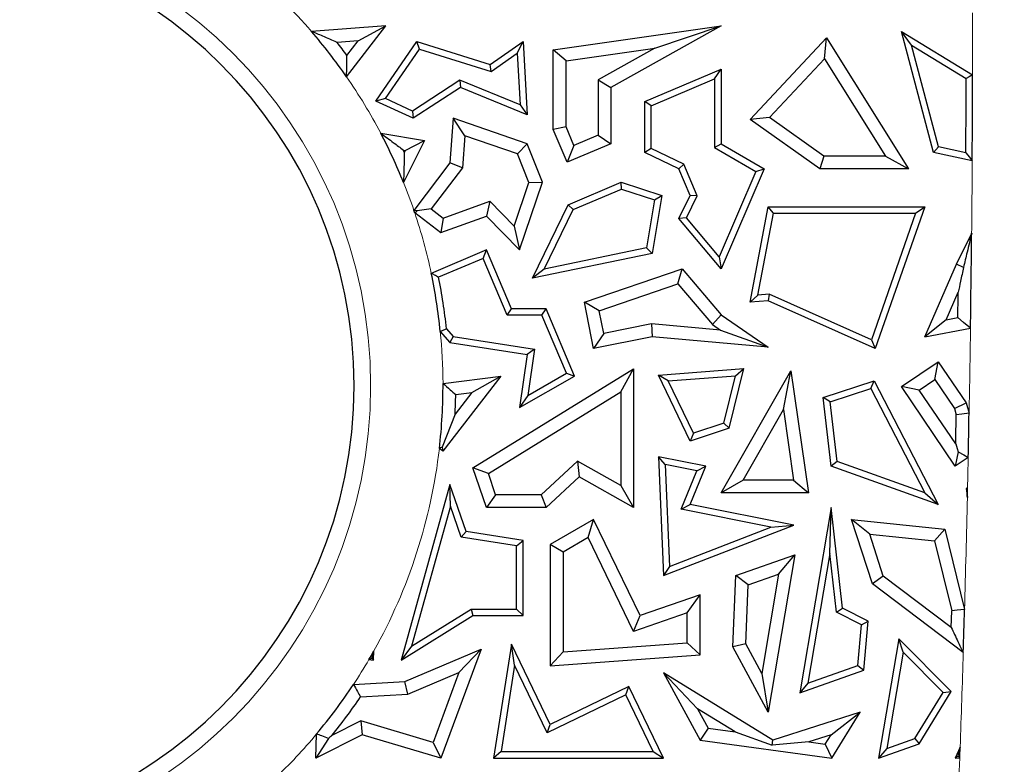
# Model space of a CAD drawing. Units: millimetres. Extents: x 0 to 420, y 0 to 297.
# Drawn here: x 122 to 129, y 80 to 86 of the extents above; entities that cross this region are included whole.
import ezdxf

# ---------------------------------------------------------------- set-up
doc = ezdxf.new("R2010")
doc.units = ezdxf.units.MM

msp = doc.modelspace()

# ---------------------------------------------------------------- linework, layer by layer
at = {"color": 7, "linetype": 'Continuous', "lineweight": 25}
for p, q in [((124.7838, 85.5545), (124.2708, 85.5172)), ((124.5128, 85.2042), (124.7838, 85.5545)), ((124.5932, 85.4522), (124.7838, 85.5545)), ((125.9348, 85.3908), (127.0897, 85.5545)), ((127.0897, 85.5545), (126.3325, 85.1314)), ((126.6339, 85.4008), (127.0897, 85.5545)), ((128.4017, 85.4214), (128.3311, 85.5158)), ((128.5514, 84.6843), (128.3311, 85.5158)), ((128.3311, 85.5158), (128.8211, 85.2186)), ((124.5932, 85.4522), (124.4471, 85.4416)), ((124.5155, 85.3519), (124.5932, 85.4522)), ((124.7139, 85.0361), (124.9966, 85.4476)), ((125.0146, 85.3959), (124.9966, 85.4476)), ((124.9966, 85.4476), (125.5013, 85.2902)), ((125.5013, 85.2902), (125.7271, 85.4476)), ((125.6877, 85.3664), (125.7271, 85.4476)), ((125.7271, 85.4476), (125.7565, 84.9436)), ((127.29, 84.9103), (127.815, 85.472)), ((127.8012, 85.3281), (127.815, 85.472)), ((127.815, 85.472), (128.3803, 84.5703)), ((124.78, 85.0544), (125.0146, 85.3959)), ((125.0146, 85.3959), (125.5088, 85.2417)), ((126.023, 85.3142), (125.9348, 85.3908)), ((125.9348, 84.8414), (125.9348, 85.3908)), ((126.023, 85.3142), (126.6339, 85.4008)), ((126.6339, 85.4008), (126.2443, 85.1832)), ((128.5871, 84.7217), (128.4017, 85.4214)), ((128.4017, 85.4214), (128.777, 85.1938)), ((125.5088, 85.2417), (125.6877, 85.3664)), ((125.6877, 85.3664), (125.7085, 85.0109)), ((126.023, 84.8593), (126.023, 85.3142)), ((127.4233, 84.9238), (127.8012, 85.3281)), ((127.8012, 85.3281), (128.2209, 84.6585)), ((125.5088, 85.2417), (125.5013, 85.2902)), ((126.5653, 85.0341), (127.0897, 85.2563)), ((127.0457, 85.1898), (127.0897, 85.2563)), ((127.0897, 85.2563), (127.0897, 84.744)), ((125.2927, 85.181), (124.9671, 84.9691)), ((125.2927, 85.181), (125.2974, 85.1314)), ((125.7085, 85.0109), (125.2927, 85.181)), ((126.2443, 85.1832), (126.2443, 84.8024)), ((126.2443, 85.1832), (126.3325, 85.1314)), ((126.6094, 85.0049), (127.0457, 85.1898)), ((127.0457, 85.1898), (127.0457, 84.7188)), ((125.2974, 85.1314), (124.9708, 84.9189)), ((125.7565, 84.9436), (125.2974, 85.1314)), ((126.3325, 85.1314), (126.3325, 84.744)), ((124.78, 85.0544), (124.7139, 85.0361)), ((124.9671, 84.9691), (124.78, 85.0544)), ((124.9708, 84.9189), (124.7139, 85.0361)), ((125.7085, 85.0109), (125.7565, 84.9436)), ((126.6094, 85.0049), (126.5653, 85.0341)), ((126.5653, 84.6843), (126.5653, 85.0341)), ((126.6094, 84.7119), (126.6094, 85.0049)), ((124.9671, 84.9691), (124.9708, 84.9189)), ((125.2461, 84.9189), (125.2241, 84.6115)), ((125.3259, 84.7984), (125.2461, 84.9189)), ((125.7565, 84.744), (125.2461, 84.9189)), ((127.4233, 84.9238), (127.29, 84.9103)), ((127.7693, 84.5703), (127.29, 84.9103)), ((127.7974, 84.6585), (127.4233, 84.9238)), ((126.023, 84.8593), (125.9348, 84.8414)), ((126.0303, 84.616), (125.9348, 84.8414)), ((126.0771, 84.7316), (126.023, 84.8593)), ((124.7477, 84.8163), (125.048, 84.7652)), ((125.3259, 84.7984), (125.3102, 84.579)), ((125.6896, 84.6738), (125.3259, 84.7984)), ((126.2443, 84.8024), (126.0771, 84.7316)), ((126.2443, 84.8024), (126.3325, 84.744)), ((125.048, 84.7652), (124.9045, 84.4781)), ((124.916, 84.6982), (125.048, 84.7652)), ((125.6896, 84.6738), (125.7565, 84.744)), ((125.8621, 84.4789), (125.7565, 84.744)), ((126.3325, 84.744), (126.0303, 84.616)), ((126.0771, 84.7316), (126.0303, 84.616)), ((126.6094, 84.7119), (126.5653, 84.6843)), ((126.8336, 84.6027), (126.6094, 84.7119)), ((127.0457, 84.7188), (127.0897, 84.744)), ((127.0457, 84.7188), (127.3304, 84.552)), ((127.0897, 84.744), (127.3864, 84.5703)), ((128.5871, 84.7217), (128.5514, 84.6843)), ((128.7749, 84.6811), (128.5871, 84.7217)), ((124.9037, 84.7003), (124.916, 84.6982)), ((124.916, 84.6982), (124.9101, 84.6865)), ((125.7681, 84.4766), (125.6896, 84.6738)), ((126.7994, 84.5703), (126.5653, 84.6843)), ((127.7974, 84.6585), (127.7693, 84.5703)), ((128.2209, 84.6585), (127.7974, 84.6585)), ((128.2209, 84.6585), (128.3803, 84.5703)), ((128.8186, 84.6266), (128.5514, 84.6843)), ((125.2241, 84.6115), (124.9763, 84.285)), ((125.3102, 84.579), (125.0944, 84.2947)), ((125.3102, 84.579), (125.2241, 84.6115)), ((126.8336, 84.6027), (126.7994, 84.5703)), ((126.8769, 84.3874), (126.7994, 84.5703)), ((126.9253, 84.3862), (126.8336, 84.6027)), ((127.3864, 84.5703), (127.0897, 83.8834)), ((127.3304, 84.552), (127.3864, 84.5703)), ((128.3803, 84.5703), (127.7693, 84.5703)), ((127.3304, 84.552), (127.0775, 83.9664)), ((125.6655, 84.1771), (125.7681, 84.4766)), ((125.7024, 84.0127), (125.8621, 84.4789)), ((125.7681, 84.4766), (125.8621, 84.4789)), ((126.0387, 84.3244), (126.4032, 84.4789)), ((126.0711, 84.2903), (126.4051, 84.4318)), ((126.4051, 84.4318), (126.4032, 84.4789)), ((126.4032, 84.4789), (126.6824, 84.3874)), ((126.4051, 84.4318), (126.6326, 84.3573)), ((126.6824, 84.3874), (126.6158, 83.9893)), ((126.6326, 84.3573), (126.6824, 84.3874)), ((126.7994, 84.2283), (126.8769, 84.3874)), ((126.8516, 84.2348), (126.9253, 84.3862)), ((126.9253, 84.3862), (126.8769, 84.3874)), ((125.1776, 84.2315), (125.4992, 84.3481)), ((125.4992, 84.3481), (125.4757, 84.2458)), ((125.4992, 84.3481), (125.6655, 84.1771)), ((125.7927, 83.8191), (126.0387, 84.3244)), ((126.0711, 84.2903), (126.0387, 84.3244)), ((126.6326, 84.3573), (126.5773, 84.0264)), ((127.29, 83.6523), (127.4146, 84.3096)), ((127.4511, 84.2656), (127.4146, 84.3096)), ((127.4146, 84.3096), (128.4913, 84.3096)), ((128.4913, 84.3096), (128.1513, 83.335)), ((128.4292, 84.2656), (128.4913, 84.3096)), ((124.9815, 84.2696), (125.1626, 84.1322)), ((125.0944, 84.2947), (124.9981, 84.2815)), ((125.0944, 84.2947), (125.1776, 84.2315)), ((125.1626, 84.1322), (125.4757, 84.2458)), ((125.1776, 84.2315), (125.1626, 84.1322)), ((125.4757, 84.2458), (125.7024, 84.0127)), ((125.8715, 83.8804), (126.0711, 84.2903)), ((126.8516, 84.2348), (126.7994, 84.2283)), ((127.0897, 83.8834), (126.7994, 84.2283)), ((127.0775, 83.9664), (126.8516, 84.2348)), ((127.3442, 83.7015), (127.4511, 84.2656)), ((127.4511, 84.2656), (128.4292, 84.2656)), ((128.4292, 84.2656), (128.1254, 83.3948)), ((125.6655, 84.1771), (125.7024, 84.0127)), ((128.7102, 83.915), (128.8147, 84.1288)), ((126.5773, 84.0264), (125.8715, 83.8804)), ((126.5773, 84.0264), (126.6158, 83.9893)), ((125.4757, 84.0127), (125.0957, 83.8517)), ((125.4524, 83.9549), (125.4757, 84.0127)), ((125.6475, 83.6073), (125.4757, 84.0127)), ((126.6158, 83.9893), (125.7927, 83.8191)), ((127.0775, 83.9664), (127.0897, 83.8834)), ((125.4524, 83.9549), (125.1461, 83.8252)), ((125.6183, 83.5632), (125.4524, 83.9549)), ((128.4913, 83.4143), (128.7102, 83.915)), ((128.7587, 83.8925), (128.7102, 83.915)), ((125.8715, 83.8804), (125.7927, 83.8191)), ((126.1503, 83.6523), (126.822, 83.8834)), ((126.7935, 83.7804), (126.822, 83.8834)), ((126.822, 83.8834), (127.0897, 83.566)), ((126.2516, 83.594), (126.7935, 83.7804)), ((126.7935, 83.7804), (127.0301, 83.5)), ((127.3442, 83.7015), (127.29, 83.6523)), ((127.4221, 83.7086), (127.3442, 83.7015)), ((127.4221, 83.7086), (127.4146, 83.6637)), ((128.1254, 83.3948), (127.4221, 83.7086)), ((128.6388, 83.5316), (128.7219, 83.7218)), ((126.2516, 83.594), (126.1503, 83.6523)), ((126.2127, 83.335), (126.1503, 83.6523)), ((127.4146, 83.6637), (127.29, 83.6523)), ((128.1513, 83.335), (127.4146, 83.6637)), ((125.6183, 83.5632), (125.6475, 83.6073)), ((125.8565, 83.5632), (125.6183, 83.5632)), ((125.8857, 83.6073), (125.6475, 83.6073)), ((125.8565, 83.5632), (125.8857, 83.6073)), ((126.0258, 83.1638), (125.8565, 83.5632)), ((126.0816, 83.145), (125.8857, 83.6073)), ((126.2822, 83.4385), (126.2516, 83.594)), ((127.0301, 83.5), (127.0897, 83.566)), ((127.0897, 83.566), (127.4146, 83.3439)), ((126.611, 83.5033), (126.2822, 83.4385)), ((126.611, 83.5033), (126.6158, 83.4143)), ((127.0867, 83.4613), (126.611, 83.5033)), ((127.0301, 83.5), (127.0867, 83.4613)), ((128.6388, 83.5316), (128.4913, 83.4143)), ((128.6388, 83.5316), (128.7196, 83.5468)), ((125.1578, 83.4525), (125.2241, 83.3762)), ((125.2002, 83.4709), (125.2469, 83.4172)), ((125.2469, 83.4172), (125.2241, 83.3762)), ((125.2469, 83.4172), (125.8066, 83.3291)), ((126.2822, 83.4385), (126.2127, 83.335)), ((126.6158, 83.4143), (126.2127, 83.335)), ((127.4146, 83.3439), (126.6158, 83.4143)), ((127.0867, 83.4613), (127.4146, 83.3439)), ((128.4913, 83.4143), (128.8067, 83.4734)), ((125.2241, 83.3762), (125.7565, 83.2924)), ((128.1254, 83.3948), (128.1513, 83.335)), ((125.7565, 83.2924), (125.7024, 82.9276)), ((125.8066, 83.3291), (125.7565, 83.2924)), ((125.8066, 83.3291), (125.7593, 83.011)), ((128.3311, 83.0725), (128.5839, 83.2438)), ((128.5604, 83.1214), (128.5839, 83.2438)), ((128.5839, 83.2438), (128.776, 82.9603)), ((125.5743, 83.145), (125.1746, 82.6283)), ((125.1765, 83.0947), (125.5743, 83.145)), ((125.3745, 83.0309), (125.5743, 83.145)), ((125.3824, 82.5127), (126.4876, 83.194)), ((125.7024, 82.9276), (126.0816, 83.145)), ((125.7593, 83.011), (126.0258, 83.1638)), ((126.0258, 83.1638), (126.0816, 83.145)), ((126.3994, 83.0361), (126.4876, 83.194)), ((126.4876, 83.194), (126.4876, 82.2402)), ((126.6588, 83.1513), (127.2476, 83.196)), ((126.7265, 83.1123), (126.6588, 83.1513)), ((126.8769, 82.6973), (126.6588, 83.1513)), ((126.7265, 83.1123), (127.1901, 83.1475)), ((127.0897, 82.3407), (127.5699, 83.1806)), ((127.1087, 82.8197), (127.1901, 83.1475)), ((127.1456, 82.7854), (127.2476, 83.196)), ((127.1901, 83.1475), (127.2476, 83.196)), ((127.5192, 82.9144), (127.5699, 83.1806)), ((127.5699, 83.1806), (127.6911, 82.3407)), ((126.8999, 82.7512), (126.7265, 83.1123)), ((127.7925, 82.9975), (128.1433, 83.1126)), ((128.1214, 83.059), (128.1433, 83.1126)), ((128.1433, 83.1126), (128.5839, 82.2608)), ((128.4535, 83.0489), (128.5604, 83.1214)), ((128.5604, 83.1214), (128.6955, 82.9221)), ((125.3745, 83.0309), (125.2597, 82.8824)), ((125.2642, 83.0169), (125.3745, 83.0309)), ((125.4887, 82.4746), (126.3994, 83.0361)), ((125.7593, 83.011), (125.7024, 82.9276)), ((126.3994, 83.0361), (126.3994, 82.3912)), ((127.8405, 82.9669), (128.1214, 83.059)), ((128.1214, 83.059), (128.4932, 82.3402)), ((128.4535, 83.0489), (128.3311, 83.0725)), ((128.7021, 82.5249), (128.3311, 83.0725)), ((128.7048, 82.678), (128.4535, 83.0489)), ((127.8405, 82.9669), (127.7925, 82.9975)), ((127.8483, 82.5249), (127.7925, 82.9975)), ((127.8889, 82.5572), (127.8405, 82.9669)), ((128.6955, 82.9221), (128.776, 82.9603)), ((128.776, 82.9603), (128.7971, 82.8899)), ((125.2597, 82.8824), (125.1713, 82.6544)), ((127.2417, 82.4289), (127.5192, 82.9144)), ((127.5192, 82.9144), (127.5893, 82.4289)), ((128.6955, 82.9221), (128.7087, 82.8778)), ((127.1087, 82.8197), (126.8999, 82.7512)), ((127.1087, 82.8197), (127.1456, 82.7854)), ((127.1456, 82.7854), (126.8769, 82.6973)), ((126.8999, 82.7512), (126.8769, 82.6973)), ((125.1746, 82.6283), (125.1515, 82.6461)), ((125.1713, 82.6544), (125.1746, 82.6283)), ((128.721, 82.6233), (128.7021, 82.5249)), ((126.1021, 82.5589), (125.852, 82.3284)), ((126.1021, 82.5589), (126.1146, 82.4506)), ((126.3994, 82.3912), (126.1021, 82.5589)), ((126.7052, 82.5353), (126.6588, 82.5895)), ((126.9848, 82.5249), (126.6588, 82.5895)), ((126.6588, 82.5895), (126.6929, 81.7718)), ((126.7052, 82.5353), (126.7344, 81.8351)), ((126.9237, 82.492), (126.7052, 82.5353)), ((127.8889, 82.5572), (127.8483, 82.5249)), ((128.4932, 82.3402), (127.8889, 82.5572)), ((128.7911, 82.5852), (128.7021, 82.5249)), ((125.4887, 82.4746), (125.3824, 82.5127)), ((125.4757, 82.2402), (125.3824, 82.5127)), ((125.5387, 82.3284), (125.4887, 82.4746)), ((126.8159, 82.228), (126.9237, 82.492)), ((126.8769, 82.2608), (126.9848, 82.5249)), ((126.9237, 82.492), (126.9848, 82.5249)), ((128.5839, 82.2608), (127.8483, 82.5249)), ((126.1146, 82.4506), (125.8864, 82.2402)), ((126.4876, 82.2402), (126.1146, 82.4506)), ((127.2417, 82.4289), (127.0897, 82.3407)), ((127.5893, 82.4289), (127.2417, 82.4289)), ((127.5893, 82.4289), (127.6911, 82.3407)), ((125.2241, 82.3974), (124.8876, 81.1889)), ((125.2286, 82.249), (125.2241, 82.3974)), ((125.3349, 82.0756), (125.2241, 82.3974)), ((126.3994, 82.3912), (126.4876, 82.2402)), ((127.6911, 82.3407), (127.0897, 82.3407)), ((128.4932, 82.3402), (128.5839, 82.2608)), ((128.7866, 82.3758), (128.776, 82.3712)), ((128.7815, 82.3682), (128.776, 82.3712)), ((128.776, 82.3712), (128.7851, 82.3089)), ((125.5387, 82.3284), (125.4757, 82.2402)), ((125.852, 82.3284), (125.5387, 82.3284)), ((125.852, 82.3284), (125.8864, 82.2402)), ((125.2286, 82.249), (124.9604, 81.2859)), ((125.3018, 82.0361), (125.2286, 82.249)), ((125.8864, 82.2402), (125.4757, 82.2402)), ((126.8159, 82.228), (126.8769, 82.2608)), ((127.4326, 82.1058), (126.8159, 82.228)), ((127.59, 82.1195), (126.8769, 82.2608)), ((127.8483, 82.2402), (127.6317, 80.9651)), ((127.8391, 81.9225), (127.8483, 82.2402)), ((127.9248, 81.5478), (127.8483, 82.2402)), ((126.2127, 82.1576), (125.9149, 81.9845)), ((126.1748, 82.0336), (126.2127, 82.1576)), ((126.5328, 81.4961), (126.2127, 82.1576)), ((128.1131, 82.0561), (127.9875, 82.1576)), ((127.9875, 82.1576), (128.6296, 82.0916)), ((128.1314, 81.7138), (127.9875, 82.1576)), ((125.3018, 82.0361), (125.3349, 82.0756)), ((125.7271, 82.014), (125.3349, 82.0756)), ((126.6929, 81.7718), (127.59, 82.1195)), ((126.7344, 81.8351), (127.4326, 82.1058)), ((127.4326, 82.1058), (127.59, 82.1195)), ((128.5588, 82.0102), (128.6296, 82.0916)), ((128.6296, 82.0916), (128.7655, 81.5388)), ((125.683, 81.9763), (125.3018, 82.0361)), ((125.683, 81.9763), (125.7271, 82.014)), ((125.7271, 81.4961), (125.7271, 82.014)), ((126.1748, 82.0336), (126.0031, 81.9337)), ((126.4875, 81.3871), (126.1748, 82.0336)), ((128.1131, 82.0561), (128.5588, 82.0102)), ((128.2067, 81.7675), (128.1131, 82.0561)), ((128.5588, 82.0102), (128.6771, 81.5293)), ((125.683, 81.5401), (125.683, 81.9763)), ((126.0031, 81.9337), (125.9149, 81.9845)), ((125.9149, 81.9845), (125.9149, 81.151)), ((126.0031, 81.9337), (126.0031, 81.2459)), ((127.192, 81.7718), (127.5971, 81.9149)), ((127.5971, 81.9149), (127.4146, 80.8326)), ((127.4853, 81.7819), (127.5971, 81.9149)), ((127.8391, 81.9225), (127.6877, 81.0317)), ((127.8836, 81.5192), (127.8391, 81.9225)), ((126.7344, 81.8351), (126.6929, 81.7718)), ((127.1703, 81.281), (127.192, 81.7718)), ((127.2774, 81.7085), (127.192, 81.7718)), ((127.2774, 81.7085), (127.4853, 81.7819)), ((127.4853, 81.7819), (127.3701, 81.0986)), ((128.2067, 81.7675), (128.1314, 81.7138)), ((128.6738, 81.4147), (128.2067, 81.7675)), ((127.2594, 81.3016), (127.2774, 81.7085)), ((128.7568, 81.2415), (128.1314, 81.7138)), ((126.9455, 81.6387), (126.5328, 81.4961)), ((126.8573, 81.5149), (126.9455, 81.6387)), ((126.9455, 81.227), (126.9455, 81.6387)), ((124.9604, 81.2859), (125.3699, 81.5401)), ((125.3699, 81.5401), (125.3824, 81.4961)), ((125.3699, 81.5401), (125.683, 81.5401)), ((125.683, 81.5401), (125.7271, 81.4961)), ((127.8836, 81.5192), (127.9248, 81.5478)), ((128.0566, 81.4322), (127.8836, 81.5192)), ((128.1031, 81.4581), (127.9248, 81.5478)), ((128.6738, 81.4147), (128.6771, 81.5293)), ((124.8876, 81.1889), (125.3824, 81.4961)), ((125.3824, 81.4961), (125.7271, 81.4961)), ((126.8573, 81.5149), (126.4875, 81.3871)), ((126.4875, 81.3871), (126.5328, 81.4961)), ((126.8573, 81.3089), (126.8573, 81.5149)), ((128.0566, 81.4322), (128.1031, 81.4581)), ((128.0736, 81.1212), (128.1031, 81.4581)), ((128.0321, 81.1533), (128.0566, 81.4322)), ((128.3139, 81.3359), (128.1745, 80.5158)), ((128.343, 81.2443), (128.3139, 81.3359)), ((128.6747, 80.9745), (128.3139, 81.3359)), ((124.6983, 81.1889), (124.7007, 81.2536)), ((124.9604, 81.2859), (124.8876, 81.1889)), ((124.9136, 81.0416), (125.4398, 81.2645)), ((125.4398, 81.2645), (125.1626, 80.5158)), ((125.2863, 81.1037), (125.4398, 81.2645)), ((125.6475, 81.3002), (125.5245, 80.5158)), ((125.6692, 81.1541), (125.6475, 81.3002)), ((125.9149, 80.7476), (125.6475, 81.3002)), ((126.0031, 81.2459), (125.9149, 81.151)), ((126.0031, 81.2459), (126.8573, 81.3089)), ((126.8573, 81.3089), (126.9455, 81.227)), ((127.2594, 81.3016), (127.1703, 81.281)), ((127.4146, 80.8326), (127.1703, 81.281)), ((127.3701, 81.0986), (127.2594, 81.3016)), ((124.6662, 81.1933), (124.6983, 81.1889)), ((124.6863, 81.2031), (124.6983, 81.1889)), ((125.9149, 81.151), (126.9455, 81.227)), ((128.343, 81.2443), (128.2305, 80.5823)), ((128.619, 80.968), (128.343, 81.2443)), ((125.6692, 81.1541), (125.576, 80.5599)), ((125.8944, 80.6888), (125.6692, 81.1541)), ((127.6317, 80.9651), (128.0736, 81.1212)), ((127.6877, 81.0317), (128.0321, 81.1533)), ((128.0321, 81.1533), (128.0736, 81.1212)), ((124.9338, 80.9544), (125.2863, 81.1037)), ((125.2863, 81.1037), (125.1085, 80.6238)), ((126.9287, 80.8544), (126.6929, 81.1028)), ((127.4469, 80.6394), (126.6929, 81.1028)), ((126.6929, 81.1028), (126.9455, 80.6394)), ((127.3701, 81.0986), (127.4146, 80.8326)), ((124.5598, 81.022), (124.9136, 81.0416)), ((124.9338, 80.9544), (124.9136, 81.0416)), ((126.4544, 81.0087), (125.9149, 80.7476)), ((126.4339, 80.9498), (126.4544, 81.0087)), ((126.6929, 80.5158), (126.4544, 81.0087)), ((127.6877, 81.0317), (127.6317, 80.9651)), ((128.4532, 80.6142), (128.6747, 80.9745)), ((128.619, 80.968), (128.6747, 80.9745)), ((124.6087, 80.9364), (124.9338, 80.9544)), ((126.4339, 80.9498), (125.8944, 80.6888)), ((126.6226, 80.5599), (126.4339, 80.9498)), ((128.4238, 80.6506), (128.619, 80.968)), ((127.1874, 80.6954), (126.9287, 80.8544)), ((126.9287, 80.8544), (127.0016, 80.7207)), ((128.0474, 80.8326), (127.4469, 80.6394)), ((127.8474, 80.6757), (128.0474, 80.8326)), ((127.8526, 80.5158), (128.0474, 80.8326)), ((124.6119, 80.7711), (124.4115, 80.6703)), ((125.1085, 80.6238), (124.6119, 80.7711)), ((124.6119, 80.7711), (124.6203, 80.6766)), ((125.8944, 80.6888), (125.9149, 80.7476)), ((127.0016, 80.7207), (126.9455, 80.6394)), ((127.0016, 80.7207), (127.1874, 80.6954)), ((124.3005, 80.5158), (124.3068, 80.6818)), ((124.6203, 80.6766), (124.3005, 80.5158)), ((124.3874, 80.651), (124.3005, 80.5158)), ((125.1626, 80.5158), (124.6203, 80.6766)), ((126.9455, 80.6394), (127.8526, 80.5158)), ((127.1874, 80.6954), (127.4426, 80.6042)), ((127.4426, 80.6042), (127.4469, 80.6394)), ((127.8474, 80.6757), (127.6942, 80.6264)), ((127.8076, 80.6109), (127.8474, 80.6757)), ((128.2305, 80.5823), (128.4238, 80.6506)), ((128.4238, 80.6506), (128.4532, 80.6142)), ((125.1085, 80.6238), (125.1626, 80.5158)), ((127.6942, 80.6264), (127.4426, 80.6042)), ((127.6942, 80.6264), (127.8076, 80.6109)), ((127.8076, 80.6109), (127.8526, 80.5158)), ((128.1745, 80.5158), (128.4532, 80.6142)), ((128.2305, 80.5823), (128.1745, 80.5158)), ((128.7356, 80.5905), (128.7021, 80.5158)), ((125.576, 80.5599), (125.5245, 80.5158)), ((125.5245, 80.5158), (126.6929, 80.5158)), ((125.576, 80.5599), (126.6226, 80.5599)), ((126.6226, 80.5599), (126.6929, 80.5158)), ((128.7212, 80.5287), (128.7021, 80.5158)), ((128.7021, 80.5158), (128.733, 80.5169))]:
    msp.add_line(p, q, dxfattribs=at)
at = {"color": 7, "linetype": 'Continuous', "lineweight": 25, "flags": 128}
for points in [[(128.8211, 85.2186), (128.7964, 85.2048), (128.777, 85.1938)], [(128.7749, 84.6811), (128.7994, 84.6506), (128.8186, 84.6266)], [(124.9981, 84.2815), (124.9859, 84.2835), (124.9763, 84.285)], [(124.9815, 84.2696), (124.9908, 84.2763), (124.9981, 84.2815)], [(128.8067, 83.4734), (128.7579, 83.5145), (128.7196, 83.5468)], [(125.1578, 83.4525), (125.1816, 83.4628), (125.2002, 83.4709)], [(128.7971, 82.8899), (128.7476, 82.8831), (128.7087, 82.8778)], [(128.7048, 82.678), (128.7139, 82.6474), (128.721, 82.6233)], [(125.1713, 82.6544), (125.1602, 82.6498), (125.1515, 82.6461)], [(128.721, 82.6233), (128.7603, 82.602), (128.7911, 82.5852)], [(128.7815, 82.3682), (128.7844, 82.3725), (128.7866, 82.3758)], [(128.7851, 82.3089), (128.7853, 82.3173), (128.7855, 82.3256), (128.7857, 82.334), (128.7859, 82.3424), (128.7861, 82.3507), (128.7863, 82.3591), (128.7864, 82.3674), (128.7866, 82.3758)], [(128.7655, 81.5388), (128.716, 81.5335), (128.6771, 81.5293)], [(128.733, 80.5169), (128.7334, 80.5261), (128.7337, 80.5353), (128.734, 80.5445), (128.7343, 80.5537), (128.7347, 80.5629), (128.735, 80.5721), (128.7353, 80.5813), (128.7356, 80.5905)], [(128.733, 80.5169), (128.7264, 80.5235), (128.7212, 80.5287)]]:
    msp.add_lwpolyline(points, dxfattribs=at)
at = {"color": 8, "linetype": 'Continuous', "lineweight": 18}
for centre, radius, start, end in [((-11.9674, 85.5037), 141.2868, 350.58072, 11.351966), ((121.4403, 83.0783), 3.2382, 270, 90), ((121.4403, 83.0783), 3.7363, 40.75008, 45.0548), ((-11.9674, 85.5037), 140.7887, 359.884009, 0.057534), ((121.4403, 83.0783), 3.7363, 27.7209, 34.68047), ((-11.9674, 85.5037), 140.7887, 359.440486, 359.643059), ((121.4403, 83.0783), 3.7363, 18.84332, 22.00264), ((121.4403, 83.0783), 3.7363, 11.94664, 18.59405), ((121.4403, 83.0783), 3.7363, 0.25153, 5.74898), ((-11.9674, 85.5037), 140.7887, 358.936221, 359.173734), ((121.4403, 83.0783), 3.7363, 330.76682, 353.358), ((-11.9674, 85.5037), 140.7887, 358.726978, 358.812212), ((-11.9674, 85.5037), 140.7887, 358.386223, 358.699751), ((121.4403, 83.0783), 3.7363, 326.60903, 329.70094), ((-11.9674, 85.5037), 140.7887, 358.000112, 358.265186), ((121.4403, 83.0783), 3.7363, 313.62693, 320.10324), ((-11.9674, 85.5037), 140.7887, 357.82281, 357.970144)]:
    msp.add_arc(centre, radius, start, end, dxfattribs=at)
at = {"color": 7, "linetype": 'Continuous', "lineweight": 25}
for centre, radius, start, end in [((-11.9674, 85.5037), 141.4, 350.58072, 11.351966), ((121.4403, 83.0783), 3.125, 270, 90), ((121.4403, 83.0783), 3.7363, 34.68047, 40.75008), ((121.4403, 83.0783), 3.8244, 36.47636, 38.16697), ((-11.9674, 85.5037), 140.7446, 359.665154, 359.873881), ((-11.9674, 85.5037), 140.7887, 359.643059, 359.884009), ((121.4403, 83.0783), 3.7363, 22.00264, 27.7209), ((121.4403, 83.0783), 3.8244, 24.86777, 25.09509), ((121.4403, 83.0783), 3.7363, 18.59405, 18.84332), ((-11.9674, 85.5037), 140.7887, 359.173734, 359.440486), ((121.4403, 83.0783), 3.7363, 5.74898, 11.94664), ((121.4403, 83.0783), 3.7804, 5.96168, 11.39552), ((-11.9674, 85.5037), 140.7006, 359.203101, 359.274389), ((121.4403, 83.0783), 3.7363, 353.358, 0.25153), ((121.4403, 83.0783), 3.8244, 357.06467, 359.08063), ((-11.9674, 85.5037), 140.7006, 358.849281, 358.930627), ((-11.9674, 85.5037), 140.7887, 358.812212, 358.936221), ((-11.9674, 85.5037), 140.7887, 358.265186, 358.386223), ((121.4403, 83.0783), 3.7363, 329.70094, 330.76682), ((121.4403, 83.0783), 3.7363, 320.10324, 326.60903), ((121.4403, 83.0783), 3.8244, 320.97677, 325.94122)]:
    msp.add_arc(centre, radius, start, end, dxfattribs=at)
for points, knots in [([(124.4471, 85.4416), (124.4148, 85.4558), (124.357, 85.4811), (124.2971, 85.5061), (124.2708, 85.5172)], [0, 0, 0, 0, 0.559999, 1, 1, 1, 1]), ([(124.5128, 85.2042), (124.5135, 85.232), (124.5147, 85.2815), (124.5153, 85.3304), (124.5155, 85.3519)], [0, 0, 0, 0, 0.56, 1, 1, 1, 1]), ([(124.7477, 84.8163), (124.7774, 84.7945), (124.8305, 84.7558), (124.8814, 84.7173), (124.9037, 84.7003)], [0, 0, 0, 0, 0.559999, 1, 1, 1, 1]), ([(124.9101, 84.6865), (124.9094, 84.6483), (124.9082, 84.5799), (124.9056, 84.5092), (124.9045, 84.4781)], [0, 0, 0, 0, 0.559998, 1, 1, 1, 1]), ([(128.8147, 84.1288), (128.8042, 84.0847), (128.7856, 84.006), (128.7669, 83.9272), (128.7587, 83.8925)], [0, 0, 0, 0, 0.56, 1, 1, 1, 1]), ([(128.7587, 83.8925), (128.7518, 83.8607), (128.7396, 83.8038), (128.7273, 83.7469), (128.7219, 83.7218)], [0, 0, 0, 0, 0.56, 1, 1, 1, 1]), ([(125.1461, 83.8252), (125.1367, 83.8302), (125.1199, 83.839), (125.1031, 83.8478), (125.0957, 83.8517)], [0, 0, 0, 0, 0.56, 1, 1, 1, 1]), ([(125.1765, 83.0947), (125.193, 83.0802), (125.2224, 83.0543), (125.2515, 83.0283), (125.2642, 83.0169)], [0, 0, 0, 0, 0.56, 1, 1, 1, 1]), ([(128.7851, 82.3089), (128.7844, 82.32), (128.7832, 82.3397), (128.782, 82.3595), (128.7815, 82.3682)], [0, 0, 0, 0, 0.56, 1, 1, 1, 1]), ([(128.6738, 81.4147), (128.6893, 81.3823), (128.717, 81.3246), (128.7447, 81.2669), (128.7568, 81.2415)], [0, 0, 0, 0, 0.56, 1, 1, 1, 1]), ([(124.6863, 81.2031), (124.689, 81.2124), (124.6938, 81.2292), (124.6986, 81.2461), (124.7007, 81.2536)], [0, 0, 0, 0, 0.56, 1, 1, 1, 1]), ([(124.6662, 81.1933), (124.67, 81.1951), (124.6767, 81.1984), (124.6834, 81.2016), (124.6863, 81.2031)], [0, 0, 0, 0, 0.56, 1, 1, 1, 1]), ([(124.5598, 81.022), (124.569, 81.006), (124.5854, 80.9775), (124.6016, 80.949), (124.6087, 80.9364)], [0, 0, 0, 0, 0.56, 1, 1, 1, 1]), ([(124.3874, 80.651), (124.3724, 80.6567), (124.3455, 80.6669), (124.3186, 80.6773), (124.3068, 80.6818)], [0, 0, 0, 0, 0.56, 1, 1, 1, 1]), ([(124.4115, 80.6703), (124.407, 80.6667), (124.399, 80.6603), (124.391, 80.6538), (124.3874, 80.651)], [0, 0, 0, 0, 0.56002, 1, 1, 1, 1]), ([(128.7212, 80.5287), (128.7239, 80.5402), (128.7287, 80.5608), (128.7335, 80.5814), (128.7356, 80.5905)], [0, 0, 0, 0, 0.56, 1, 1, 1, 1])]:
    msp.add_open_spline(points, degree=3, knots=knots, dxfattribs=at)

doc.saveas('drawing.dxf')
